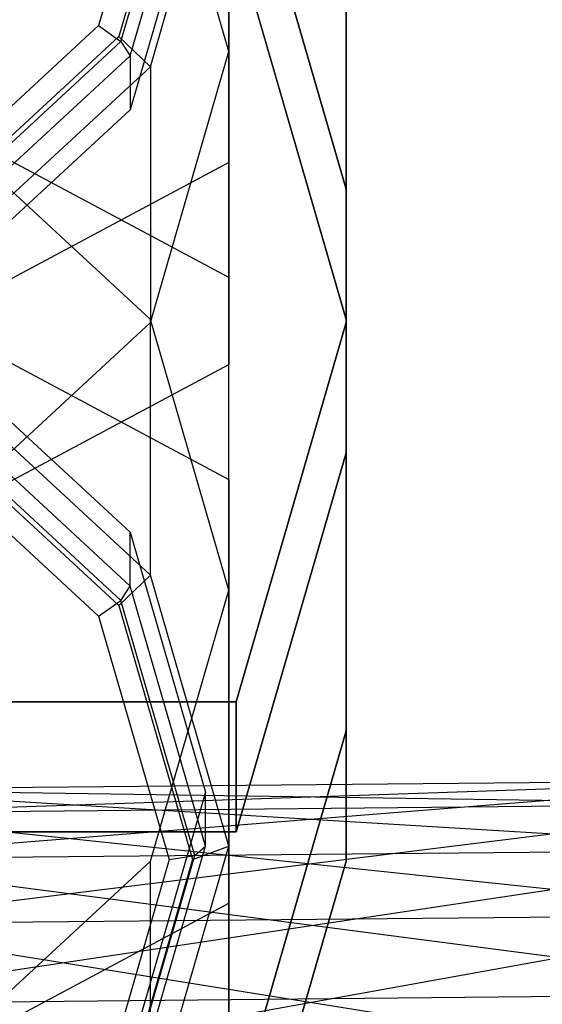
# Model space of a CAD drawing. Extents: x -3050 to 3050, y -1886 to 1880.
# Drawn here: x -999 to -994, y -389 to -381 of the extents above; entities that cross this region are included whole.
import ezdxf

# ---------------------------------------------------------------- set-up
doc = ezdxf.new("R2010")
doc.units = 0

msp = doc.modelspace()

# ---------------------------------------------------------------- linework, layer by layer
at = {"color": 0}
for p, q in [((-997.15, -376.724819, 747.590352), (-997.15, -382.05884, 745.380929)), ((-997.15, -383.780916, 749.538386), (-997.15, -378.446895, 751.74781)), ((-997.660583, -378.817805, 745.099821), (-998.262051, -380.891645, 744.240808)), ((-997.460583, -378.817805, 1084.900179), (-998.088846, -380.984033, 1085.79746)), ((-997.15, -381.113905, 1079.356902), (-997.819873, -378.804207, 1078.400193)), ((-996.15, -383.423604, 749.68639), (-996.15, -378.804207, 751.599807)), ((-996.15, -378.804207, 1078.400193), (-996.15, -383.423604, 1080.31361)), ((-998.071858, -381.02672, 744.279966), (-997.440968, -378.85143, 745.181001)), ((-997.993078, -381.149921, 744.458545), (-997.35, -378.93261, 745.376985)), ((-997.819873, -381.242309, 1085.579724), (-997.15, -378.93261, 1084.623015)), ((-997.15, -378.93261, 1084.623015), (-997.15, -381.113905, 1079.356902)), ((-996.15, -382.286626, 760.007111), (-997.087822, -379.053047, 761.346503)), ((-997.087822, -379.053047, 1068.653497), (-996.15, -382.286626, 1069.992889)), ((-997.35, -379.39183, 746.48564), (-997.993078, -381.609141, 745.5672)), ((-996.15, -379.913989, 754.279058), (-996.15, -384.533386, 752.36564)), ((-996.15, -384.533386, 1077.63436), (-996.15, -379.913989, 1075.720942)), ((-997.087822, -380.162829, 764.025753), (-996.15, -383.396408, 762.686361)), ((-996.15, -383.396408, 1067.313639), (-997.087822, -380.162829, 1065.974247)), ((-997.15, -383.039096, 1067.165635), (-1002.15, -380.372086, 1066.060923)), ((-998.262051, -380.891645, 744.240808), (-999.905291, -382.409802, 743.611967)), ((-998.262051, -380.891645, 744.240808), (-998.071858, -381.02672, 744.279966)), ((-998.088846, -380.984033, 1085.79746), (-999.805291, -382.569822, 1086.454315)), ((-999.795484, -382.619142, 743.620363), (-998.071858, -381.02672, 744.279966)), ((-998.088846, -380.984033, 1085.79746), (-997.819873, -381.242309, 1085.579724)), ((-998.071858, -381.02672, 744.279966), (-997.993078, -381.149921, 744.458545)), ((-997.819873, -383.423604, 1080.31361), (-997.15, -381.113905, 1079.356902)), ((-999.75, -382.773105, 743.7862), (-997.993078, -381.149921, 744.458545)), ((-997.993078, -381.149921, 744.458545), (-997.993078, -381.609141, 745.5672)), ((-999.65, -382.933126, 1086.280083), (-997.819873, -381.242309, 1085.579724)), ((-997.819873, -381.242309, 1085.579724), (-997.819873, -383.423604, 1080.31361)), ((-997.993078, -381.609141, 745.5672), (-999.75, -383.232325, 744.894855)), ((-997.819873, -383.396408, 762.686361), (-999.65, -381.705591, 763.386721)), ((-997.15, -382.05884, 745.380929), (-1002.15, -384.725851, 744.276217)), ((-1002.15, -382.094161, 1061.903466), (-997.15, -384.761172, 1063.008177)), ((-997.15, -382.05884, 745.380929), (-997.15, -383.780916, 749.538386)), ((-996.15, -386.906023, 758.093694), (-996.15, -382.286626, 760.007111)), ((-996.15, -382.286626, 760.007111), (-996.15, -383.396408, 762.686361)), ((-996.15, -382.286626, 1069.992889), (-996.15, -386.906023, 1071.906306)), ((-996.15, -383.396408, 1067.313639), (-996.15, -382.286626, 1069.992889)), ((-997.15, -388.373117, 1069.375059), (-997.15, -383.039096, 1067.165635)), ((-997.15, -384.761172, 1063.008177), (-997.15, -383.039096, 1067.165635)), ((-999.65, -385.114421, 1081.013969), (-997.819873, -383.423604, 1080.31361)), ((-997.15, -385.706107, 761.729653), (-997.819873, -383.396408, 762.686361)), ((-997.819873, -385.577703, 767.952475), (-997.819873, -383.396408, 762.686361)), ((-997.087822, -386.657183, 748.346998), (-996.15, -383.423604, 749.68639)), ((-996.15, -383.423604, 1080.31361), (-997.087822, -386.657183, 1081.653002)), ((-996.15, -383.396408, 762.686361), (-996.15, -388.015805, 760.772944)), ((-996.15, -388.015805, 1069.227056), (-996.15, -383.396408, 1067.313639)), ((-996.15, -384.533386, 752.36564), (-996.15, -383.423604, 749.68639)), ((-996.15, -383.423604, 1080.31361), (-996.15, -384.533386, 1077.63436)), ((-999.75, -383.587687, 1062.522104), (-997.993078, -385.210871, 1063.194449)), ((-1002.15, -386.447926, 748.433675), (-997.15, -383.780916, 749.538386)), ((-997.819873, -385.577703, 767.952475), (-999.65, -383.886886, 768.652834)), ((-997.993078, -385.670091, 1062.085794), (-999.75, -384.046907, 1061.413449)), ((-998.071858, -385.793292, 1061.907215), (-999.795484, -384.20087, 1061.247612)), ((-999.805291, -384.25019, 768.827066), (-998.088846, -385.835979, 768.170211)), ((-999.905291, -384.41021, 1061.239216), (-998.262051, -385.928367, 1061.868057)), ((-996.15, -384.533386, 752.36564), (-997.087822, -387.766965, 751.026248)), ((-997.087822, -387.766965, 1078.973752), (-996.15, -384.533386, 1077.63436)), ((-997.15, -384.761172, 1063.008177), (-997.15, -390.095193, 1065.217601)), ((-997.993078, -385.670091, 1062.085794), (-997.993078, -385.210871, 1063.194449)), ((-997.993078, -385.210871, 1063.194449), (-997.35, -387.428182, 1064.112889)), ((-998.088846, -385.835979, 768.170211), (-997.819873, -385.577703, 767.952475)), ((-997.15, -387.887402, 766.995766), (-997.819873, -385.577703, 767.952475)), ((-998.071858, -385.793292, 1061.907215), (-997.993078, -385.670091, 1062.085794)), ((-997.35, -387.887402, 1063.004234), (-997.993078, -385.670091, 1062.085794)), ((-997.819873, -388.015805, 760.772944), (-997.15, -385.706107, 761.729653)), ((-997.15, -387.887402, 766.995766), (-997.15, -385.706107, 761.729653)), ((-998.262051, -385.928367, 1061.868057), (-998.071858, -385.793292, 1061.907215)), ((-997.440968, -387.968582, 1062.808249), (-998.071858, -385.793292, 1061.907215)), ((-998.088846, -385.835979, 768.170211), (-997.460583, -388.002207, 767.27293)), ((-998.262051, -385.928367, 1061.868057), (-997.660583, -388.002207, 1062.72707)), ((-1018.15, -386.657183, 748.346998), (-997.087822, -386.657183, 748.346998)), ((-997.087822, -386.657183, 1081.653002), (-1018.15, -386.657183, 1081.653002)), ((-997.087822, -386.657183, 748.346998), (-997.087822, -387.766965, 751.026248)), ((-997.087822, -387.766965, 1078.973752), (-997.087822, -386.657183, 1081.653002)), ((-997.087822, -390.139602, 756.754302), (-996.15, -386.906023, 758.093694)), ((-996.15, -386.906023, 1071.906306), (-997.087822, -390.139602, 1073.245698)), ((-996.15, -388.015805, 760.772944), (-996.15, -386.906023, 758.093694)), ((-996.15, -386.906023, 1071.906306), (-996.15, -388.015805, 1069.227056)), ((-1000.747378, -388.001349, 751.472441), (-992.298863, -387.325278, 752.941028)), ((-992.298863, -387.325278, 752.941028), (-1000.614321, -387.405732, 752.907703)), ((-992.298863, -387.325278, 1077.058972), (-1000.614321, -387.405732, 1077.092297)), ((-1000.565618, -387.607936, 1075.552464), (-992.298863, -387.325278, 1077.058972)), ((-1000.614321, -387.405732, 752.907703), (-992.355983, -387.528506, 754.480437)), ((-1000.614321, -387.405732, 1077.092297), (-992.142808, -387.918099, 1078.493075)), ((-997.35, -387.428182, 1064.112889), (-997.993078, -389.645493, 1065.03133)), ((-997.35, -387.887402, 1063.004234), (-997.35, -387.428182, 1064.112889)), ((-1000.614321, -388.553782, 1074.320658), (-992.355983, -387.528506, 1075.519563)), ((-992.355983, -387.528506, 754.480437), (-1000.565618, -387.607936, 754.447536)), ((-992.355983, -387.528506, 1075.519563), (-1000.565618, -387.607936, 1075.552464)), ((-1000.565618, -387.607936, 754.447536), (-992.298863, -388.473328, 755.712667)), ((-997.087822, -387.766965, 751.026248), (-1015.15, -387.766965, 751.026248)), ((-1015.15, -387.766965, 1078.973752), (-997.087822, -387.766965, 1078.973752)), ((-997.993078, -390.104713, 1063.922674), (-997.35, -387.887402, 1063.004234)), ((-997.819873, -390.197101, 766.039058), (-997.15, -387.887402, 766.995766)), ((-997.460583, -388.002207, 767.27293), (-997.15, -387.887402, 766.995766)), ((-997.440968, -387.968582, 1062.808249), (-997.35, -387.887402, 1063.004234)), ((-1000.929139, -389.235194, 750.526327), (-992.142808, -387.918099, 751.506925)), ((-992.142808, -387.918099, 751.506925), (-1000.747378, -388.001349, 751.472441)), ((-992.142808, -387.918099, 1078.493075), (-1000.747378, -388.001349, 1078.527559)), ((-1000.747378, -388.001349, 1078.527559), (-991.929632, -389.148122, 1079.437606)), ((-998.071858, -390.143871, 1063.709284), (-997.440968, -387.968582, 1062.808249)), ((-997.660583, -388.002207, 1062.72707), (-997.440968, -387.968582, 1062.808249)), ((-999.65, -389.706622, 760.072585), (-997.819873, -388.015805, 760.772944)), ((-997.660583, -388.002207, 1062.72707), (-998.262051, -390.076047, 1063.586083)), ((-997.460583, -388.002207, 767.27293), (-998.088846, -390.168435, 766.375649)), ((-997.819873, -390.197101, 766.039058), (-997.819873, -388.015805, 760.772944)), ((-996.15, -388.015805, 760.772944), (-997.087822, -391.249384, 759.433552)), ((-997.087822, -391.249384, 1070.566448), (-996.15, -388.015805, 1069.227056)), ((-1002.15, -391.040128, 1070.479771), (-997.15, -388.373117, 1069.375059)), ((-997.15, -390.095193, 1065.217601), (-997.15, -388.373117, 1069.375059)), ((-1000.747378, -389.989831, 1073.72694), (-992.298863, -388.473328, 1074.287333)), ((-992.298863, -388.473328, 755.712667), (-1000.614321, -388.553782, 755.679342)), ((-992.298863, -388.473328, 1074.287333), (-1000.614321, -388.553782, 1074.320658)), ((-1000.614321, -388.553782, 755.679342), (-992.142808, -389.90658, 756.307544)), ((-991.929632, -389.148122, 750.562394), (-1000.929139, -389.235194, 750.526327)), ((-991.929632, -389.148122, 1079.437606), (-1000.929139, -389.235194, 1079.473673))]:
    msp.add_line(p, q, dxfattribs=at)

doc.saveas('drawing.dxf')
